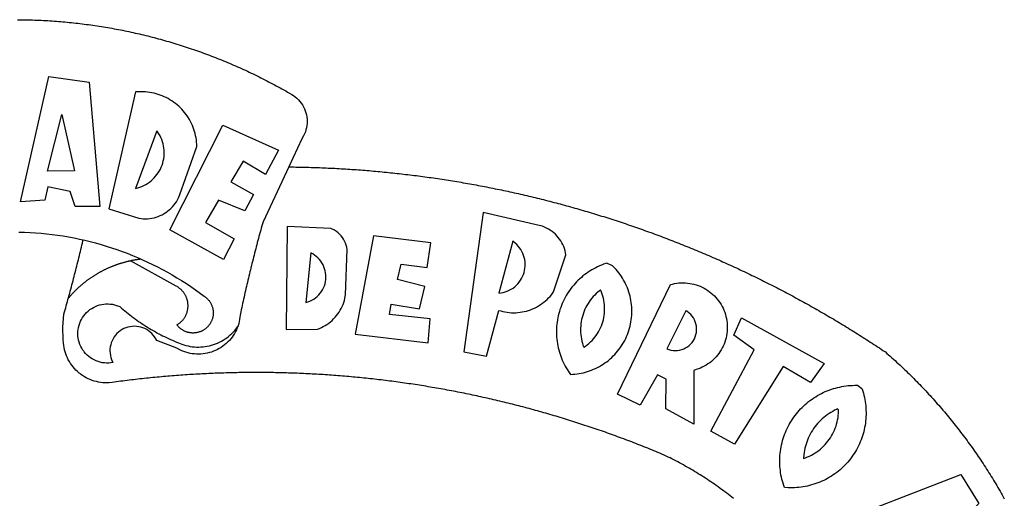
# Model space of a CAD drawing. Extents: x 178240 to 178334, y 1671081 to 1671218.
# Drawn here: x 178267 to 178271, y 1671109 to 1671111 of the extents above; entities that cross this region are included whole.
import ezdxf

# ---------------------------------------------------------------- set-up
doc = ezdxf.new("R2010")
doc.units = 0
doc.header["$LTSCALE"] = 10
doc.header["$MEASUREMENT"] = 0
doc.layers.add('BRAZAO', color=7, linetype='CONTINUOUS')
doc.layers.add('T-DIVIS-EXIS', color=7, linetype='CONTINUOUS')

# ---------------------------------------------------------------- blocks, each defined once
blk = doc.blocks.new('Logo_Prefeitura')
at = {"layer": 'BRAZAO'}
for points in [[(3.1, 1001.69), (4.65, 1001.68), (6.2, 1001.67), (7.75, 1001.64), (9.3, 1001.61), (10.85, 1001.58), (12.4, 1001.54), (13.94, 1001.49), (15.49, 1001.44), (17.04, 1001.38), (18.59, 1001.31), (20.14, 1001.24), (21.69, 1001.17), (23.23, 1001.08), (24.78, 1000.99), (26.33, 1000.9), (27.88, 1000.8), (29.42, 1000.69), (30.97, 1000.57), (32.51, 1000.45), (34.06, 1000.33), (35.6, 1000.2), (37.14, 1000.06), (38.69, 999.91), (40.23, 999.76), (41.77, 999.61), (43.31, 999.45), (44.85, 999.28), (46.39, 999.1), (47.93, 998.92), (49.47, 998.74), (51.01, 998.54), (52.55, 998.34), (54.08, 998.14), (55.62, 997.93), (57.15, 997.71), (58.69, 997.49), (60.22, 997.26), (61.75, 997.03), (63.28, 996.79), (64.81, 996.54), (66.34, 996.29), (67.87, 996.03), (69.4, 995.76), (70.92, 995.49), (72.45, 995.22), (73.97, 994.93), (75.49, 994.65), (77.02, 994.35), (78.54, 994.05), (80.06, 993.74), (81.57, 993.43), (83.09, 993.11), (84.61, 992.79), (86.12, 992.46), (87.63, 992.12), (89.15, 991.78), (90.66, 991.43), (92.16, 991.08), (93.67, 990.72), (95.18, 990.35), (96.68, 989.98), (98.19, 989.6), (99.69, 989.22), (101.19, 988.83), (102.69, 988.43), (104.18, 988.03), (105.68, 987.63), (107.17, 987.21), (108.66, 986.79), (110.15, 986.37), (111.64, 985.94)], [(111.64, 985.94), (113.13, 985.5), (114.62, 985.06), (116.1, 984.61), (117.58, 984.16), (119.06, 983.7), (120.54, 983.23), (122.02, 982.76), (123.49, 982.29), (124.96, 981.8), (126.43, 981.31), (127.9, 980.82), (129.37, 980.32), (130.84, 979.81), (132.3, 979.3), (133.76, 978.78), (135.22, 978.26), (136.67, 977.73), (138.13, 977.2), (139.58, 976.66), (141.03, 976.11), (142.48, 975.56), (143.93, 975), (145.37, 974.44), (146.81, 973.87), (148.25, 973.3), (149.69, 972.72), (151.12, 972.13), (152.56, 971.54), (153.99, 970.94), (155.42, 970.34), (156.84, 969.73), (158.26, 969.12), (159.69, 968.5), (161.1, 967.88), (162.52, 967.25), (163.93, 966.61), (165.34, 965.97), (166.75, 965.32), (168.16, 964.67), (169.56, 964.01), (170.96, 963.35), (172.36, 962.68), (173.76, 962), (175.15, 961.32), (176.54, 960.64), (177.93, 959.95), (179.31, 959.25), (180.69, 958.55), (182.07, 957.84), (183.45, 957.13), (184.82, 956.41), (186.19, 955.69), (187.56, 954.96), (188.92, 954.23), (190.29, 953.49), (191.64, 952.74), (193, 951.99), (194.35, 951.24), (195.71, 950.48), (197.05, 949.71), (198.4, 948.94), (200.04, 947.99), (201.35, 947.15), (202.59, 946.23), (203.77, 945.22), (204.88, 944.14), (205.91, 942.98), (206.86, 941.75), (207.72, 940.46), (208.49, 939.12), (209.16, 937.72), (209.74, 936.29), (210.22, 934.81), (210.6, 933.31), (210.87, 931.79), (211.04, 930.24), (211.1, 928.7), (211.05, 927.15), (210.9, 925.61), (210.64, 924.08), (210.28, 922.57), (209.81, 921.09), (209.25, 919.65), (208.58, 918.25), (207.38, 916.19), (197.87, 895.89)], [(5.19, 870.75), (25.66, 960.82), (25.66, 960.82), (54.62, 956.79), (62.24, 867.39), (44.38, 867.38), (40.93, 878.33), (24.73, 881.47), (24.73, 881.47), (22.77, 872.02), (5.19, 870.75)], [(87.77, 949.95), (68.54, 865.89), (90.3, 859), (91.84, 858.79), (93.39, 858.66), (94.94, 858.62), (96.5, 858.68), (98.05, 858.82), (99.58, 859.06), (101.11, 859.38), (102.61, 859.8), (104.08, 860.3), (105.52, 860.88), (106.92, 861.55), (108.29, 862.3), (109.6, 863.13), (110.87, 864.03), (112.08, 865.01), (113.23, 866.05), (114.32, 867.17), (115.34, 868.34), (116.29, 869.57), (117.17, 870.85), (117.97, 872.19), (118.69, 873.57), (119.72, 875.97), (131.89, 910.62), (131.84, 912.18), (131.72, 913.73), (131.55, 915.28), (131.32, 916.82), (131.02, 918.34), (130.67, 919.86), (130.26, 921.36), (129.79, 922.84), (129.26, 924.31), (128.68, 925.75), (128.04, 927.16), (127.34, 928.56), (126.59, 929.92), (125.79, 931.25), (124.94, 932.55), (124.04, 933.82), (123.09, 935.05), (122.09, 936.24), (121.04, 937.4), (119.95, 938.51), (118.82, 939.57), (117.65, 940.6), (116.44, 941.57), (115.19, 942.5), (113.9, 943.38), (112.59, 944.21), (111.24, 944.98), (109.86, 945.7), (108.46, 946.37), (107.03, 946.98), (105.57, 947.54), (104.1, 948.04), (102.61, 948.48), (101.1, 948.86), (99.58, 949.18), (98.05, 949.45), (96.5, 949.65), (94.95, 949.79), (93.4, 949.88), (91.85, 949.9), (91.85, 949.9), (90.29, 949.86), (88.68, 949.75), (87.77, 949.95)], [(24.54, 892.93), (34.8, 933.53), (34.8, 933.53), (44.09, 893.18), (24.54, 892.93)], [(103.21, 921.81), (87.91, 880.45), (89.41, 880.84), (90.89, 881.31), (92.35, 881.87), (93.76, 882.51), (95.14, 883.24), (96.47, 884.05), (97.75, 884.93), (98.97, 885.89), (100.14, 886.92), (101.24, 888.02), (102.28, 889.18), (103.24, 890.4), (104.13, 891.67), (104.95, 892.99), (105.69, 894.37), (106.34, 895.78), (106.91, 897.22), (107.39, 898.7), (107.78, 900.21), (108.08, 901.73), (108.3, 903.28), (108.42, 904.83), (108.45, 906.38), (108.38, 907.94), (108.23, 909.48), (107.98, 911.02), (107.65, 912.54), (107.22, 914.03), (106.71, 915.5), (106.11, 916.94), (105.42, 918.33), (104.66, 919.69), (103.21, 921.81)], [(150.58, 925.97), (190.56, 907.95), (181.1, 890.55), (165.05, 900.14), (165.05, 900.14), (156.34, 885.29), (172.69, 875.99), (166.23, 864.29), (147.48, 872.08), (147.48, 872.08), (138.17, 855.88), (158.72, 844.19), (150.91, 829.33), (112.36, 850.76), (150.58, 925.97)], [(197.87, 895.89), (179.4, 856.46), (178.98, 854.97), (178.57, 853.48), (178.15, 851.98), (177.74, 850.49), (177.33, 848.99), (176.93, 847.5), (176.52, 846), (176.12, 844.51), (175.72, 843.01), (175.32, 841.51), (174.93, 840.01), (174.53, 838.52), (174.14, 837.02), (173.75, 835.52), (173.37, 834.01), (172.98, 832.51), (172.6, 831.01), (172.22, 829.51), (171.84, 828), (171.47, 826.5), (171.1, 825), (170.73, 823.49), (170.36, 821.99), (169.99, 820.48), (169.63, 818.97), (169.27, 817.47), (168.91, 815.96), (168.55, 814.45), (168.2, 812.94), (167.85, 811.43), (167.5, 809.92), (167.15, 808.41), (166.8, 806.9), (166.46, 805.39), (166.12, 803.88), (165.78, 802.37), (165.45, 800.85), (165.11, 799.34), (164.78, 797.83), (164.45, 796.31), (164.13, 794.8), (163.8, 793.28), (163.48, 791.76), (162.98, 789.4), (162.84, 787.85), (162.61, 786.32), (162.31, 784.8), (161.93, 783.3), (161.47, 781.82), (161.13, 780.89)], [(197.87, 895.89), (198.39, 895.89), (199.94, 895.87), (201.49, 895.85), (203.04, 895.83), (204.59, 895.8), (206.14, 895.77), (207.69, 895.74), (209.24, 895.7), (210.78, 895.66), (212.33, 895.62), (213.88, 895.58), (215.43, 895.53), (216.98, 895.48), (218.53, 895.43), (220.08, 895.37), (221.63, 895.31), (223.18, 895.24), (224.72, 895.18), (226.27, 895.11), (227.82, 895.04), (229.37, 894.96), (230.92, 894.88), (232.46, 894.8), (234.01, 894.72), (235.56, 894.63), (237.11, 894.54), (238.65, 894.44), (240.2, 894.35), (241.75, 894.25), (243.29, 894.14), (244.84, 894.04), (246.38, 893.93), (247.93, 893.81), (249.47, 893.7), (251.02, 893.58), (252.57, 893.46), (254.11, 893.33), (255.65, 893.21), (257.2, 893.07), (258.74, 892.94), (260.29, 892.8), (261.83, 892.66), (263.37, 892.52), (264.92, 892.37), (266.46, 892.23), (268, 892.07), (269.54, 891.92), (271.09, 891.76), (272.63, 891.6), (274.17, 891.43), (275.71, 891.27), (277.25, 891.09), (278.79, 890.92), (280.33, 890.74), (281.87, 890.56), (283.41, 890.38), (284.95, 890.2), (286.48, 890.01), (288.02, 889.82), (289.56, 889.62), (291.1, 889.42), (292.63, 889.22), (294.17, 889.02), (295.7, 888.81), (297.24, 888.6), (298.78, 888.39), (300.31, 888.17), (301.84, 887.95), (303.38, 887.73), (304.91, 887.5), (306.44, 887.27), (307.98, 887.04), (309.51, 886.81), (311.04, 886.57), (312.57, 886.33), (314.1, 886.08), (315.63, 885.84), (317.16, 885.59), (318.69, 885.34), (320.22, 885.08), (321.75, 884.82), (323.27, 884.56), (324.8, 884.29), (326.33, 884.02), (327.85, 883.75), (329.38, 883.48), (330.9, 883.2), (332.43, 882.92), (333.95, 882.64), (335.47, 882.35), (337, 882.06), (338.52, 881.77), (340.04, 881.48), (341.56, 881.18), (343.08, 880.88), (344.6, 880.57), (346.12, 880.26), (347.64, 879.95), (349.16, 879.64), (350.67, 879.32), (352.19, 879), (353.71, 878.68), (355.22, 878.36), (356.73, 878.03), (358.25, 877.7), (359.76, 877.36), (361.27, 877.03), (362.79, 876.69), (364.3, 876.34), (365.81, 876), (367.32, 875.65), (368.83, 875.29), (370.34, 874.94), (371.84, 874.58), (373.35, 874.22), (374.86, 873.85), (376.36, 873.49), (377.87, 873.12), (379.37, 872.74), (380.88, 872.37), (382.38, 871.99), (383.88, 871.6), (385.38, 871.22), (386.88, 870.83), (388.38, 870.44), (389.88, 870.05), (391.38, 869.65), (392.87, 869.25), (394.37, 868.85), (395.87, 868.44), (397.36, 868.03), (398.86, 867.62), (400.35, 867.2), (401.84, 866.79), (403.33, 866.36), (404.82, 865.94), (406.31, 865.51), (407.8, 865.08), (409.29, 864.65), (410.78, 864.21), (412.26, 863.78), (413.75, 863.33), (415.23, 862.89), (416.72, 862.44), (418.2, 861.99), (419.68, 861.54), (421.16, 861.08), (422.64, 860.62), (424.12, 860.16), (425.6, 859.7), (427.08, 859.23), (428.56, 858.76), (430.03, 858.28), (431.51, 857.81), (432.98, 857.33), (434.45, 856.84), (435.92, 856.36), (437.39, 855.87), (438.86, 855.38), (440.33, 854.88), (441.8, 854.39), (443.27, 853.89), (444.73, 853.38), (446.2, 852.88), (447.66, 852.37), (449.13, 851.86), (450.59, 851.34), (452.05, 850.82), (453.51, 850.3), (454.97, 849.78), (456.42, 849.25), (457.88, 848.72), (459.34, 848.19), (460.79, 847.66), (462.24, 847.12), (463.7, 846.58), (465.15, 846.03), (466.6, 845.49), (468.05, 844.94), (469.5, 844.39), (470.94, 843.83), (472.39, 843.27), (473.83, 842.71), (475.28, 842.15), (476.72, 841.58), (478.16, 841.01), (479.6, 840.44), (481.04, 839.86), (482.48, 839.29), (483.91, 838.7), (485.35, 838.12), (486.78, 837.53), (488.22, 836.94), (489.65, 836.35), (491.08, 835.76), (492.51, 835.16), (493.94, 834.56), (495.37, 833.96), (496.79, 833.35), (498.22, 832.74), (499.64, 832.13), (501.06, 831.51), (502.49, 830.89), (503.91, 830.27), (505.32, 829.65), (506.74, 829.02), (508.16, 828.39), (509.57, 827.76), (510.99, 827.13), (512.4, 826.49), (513.81, 825.85), (515.22, 825.21), (516.63, 824.56), (518.04, 823.91), (519.44, 823.26), (520.85, 822.61), (522.25, 821.95), (523.65, 821.29), (525.06, 820.63), (526.46, 819.96), (527.85, 819.29), (529.25, 818.62), (530.65, 817.95), (532.04, 817.27), (533.43, 816.59), (534.82, 815.91), (536.22, 815.23), (537.6, 814.54), (538.99, 813.85), (540.38, 813.16), (541.76, 812.46), (543.15, 811.76), (544.53, 811.06), (545.91, 810.35), (547.29, 809.65), (548.67, 808.94), (550.04, 808.23), (551.42, 807.51), (552.79, 806.79), (554.16, 806.07), (555.53, 805.35), (556.9, 804.62), (558.27, 803.9), (559.64, 803.17), (561, 802.43), (562.37, 801.69), (563.73, 800.96), (565.09, 800.21), (566.45, 799.47), (567.8, 798.72), (569.16, 797.97), (570.52, 797.22), (571.87, 796.46), (573.22, 795.7), (574.57, 794.94), (575.92, 794.18), (577.27, 793.41), (578.61, 792.64), (579.96, 791.87), (581.3, 791.1), (582.64, 790.32), (583.98, 789.54), (585.32, 788.76), (586.65, 787.97), (587.99, 787.19), (589.32, 786.4), (590.65, 785.6), (591.98, 784.81), (593.31, 784.01), (594.64, 783.21), (595.96, 782.4), (597.29, 781.6), (598.61, 780.79), (599.93, 779.98), (601.25, 779.17), (602.57, 778.35), (603.88, 777.53), (605.2, 776.71), (606.51, 775.88), (607.82, 775.06), (609.13, 774.23), (610.43, 773.39), (611.74, 772.56), (613.04, 771.72), (614.35, 770.88), (615.65, 770.04), (616.95, 769.19), (618.24, 768.35), (619.54, 767.5), (620.83, 766.64), (622.13, 765.79), (623.42, 764.93), (624.71, 764.07), (626.44, 762.9), (627.61, 761.88), (628.78, 760.86), (629.94, 759.83), (631.09, 758.8), (632.24, 757.76), (633.39, 756.72), (634.53, 755.67), (635.67, 754.62), (636.8, 753.57), (637.94, 752.51), (639.06, 751.44), (640.18, 750.37), (641.3, 749.3), (642.42, 748.22), (643.52, 747.14), (644.63, 746.05), (645.73, 744.96), (646.83, 743.87), (647.92, 742.77), (649.01, 741.66), (650.09, 740.55), (651.17, 739.44), (652.24, 738.32), (653.31, 737.2), (654.38, 736.08), (655.44, 734.95), (656.5, 733.82), (657.55, 732.68), (658.6, 731.54), (659.64, 730.39), (660.68, 729.24), (661.71, 728.08), (662.74, 726.93), (663.77, 725.76), (664.79, 724.6), (665.81, 723.43), (666.82, 722.25), (667.82, 721.07), (668.83, 719.89), (669.82, 718.71), (670.81, 717.51), (671.8, 716.32), (672.78, 715.12), (673.76, 713.92), (674.74, 712.71), (675.71, 711.5), (676.67, 710.29), (677.63, 709.07), (678.58, 707.85), (679.53, 706.63), (680.48, 705.4), (681.42, 704.17), (682.35, 702.93), (683.28, 701.69), (684.21, 700.45), (685.13, 699.2), (686.04, 697.95), (686.95, 696.69), (687.86, 695.44), (688.76, 694.18), (689.65, 692.91), (690.54, 691.64), (691.43, 690.37), (692.31, 689.09), (693.18, 687.81), (694.05, 686.53), (694.92, 685.25), (695.78, 683.96), (696.63, 682.66), (697.48, 681.37), (698.33, 680.07), (699.17, 678.77), (700, 677.46), (700.83, 676.15), (701.66, 674.84), (702.47, 673.52), (703.29, 672.2), (704.1, 670.88), (704.9, 669.55), (705.7, 668.23), (706.49, 666.89), (707.28, 665.56), (708.06, 664.22), (708.83, 662.88), (709.61, 661.54), (710.37, 660.19), (711.13, 658.84), (711.89, 657.49)], [(337.58, 863.17), (323.62, 763.12), (339.97, 759.98), (348.69, 792.83), (348.69, 792.83), (350.18, 792.38), (351.69, 792), (353.21, 791.68), (354.75, 791.44), (356.29, 791.26), (357.84, 791.15), (359.4, 791.12), (360.95, 791.15), (362.51, 791.25), (364.05, 791.42), (365.59, 791.66), (367.11, 791.96), (368.62, 792.34), (370.12, 792.78), (371.59, 793.29), (373.03, 793.86), (374.45, 794.5), (375.84, 795.2), (377.2, 795.96), (378.52, 796.78), (379.8, 797.66), (381.04, 798.6), (382.24, 799.59), (383.4, 800.63), (384.5, 801.73), (385.56, 802.87), (386.56, 804.05), (388.16, 806.2), (397.03, 832.6), (396.77, 834.14), (396.43, 835.65), (395.99, 837.15), (395.46, 838.61), (394.84, 840.04), (394.14, 841.42), (393.35, 842.76), (392.48, 844.05), (391.53, 845.29), (390.51, 846.46), (389.42, 847.57), (388.26, 848.61), (387.04, 849.58), (385.77, 850.47), (384.44, 851.28), (383.07, 852), (381.65, 852.65), (380.2, 853.2), (377.83, 853.89), (337.58, 863.17)], [(4.1, 849.12), (8.08, 849), (12.06, 848.82), (16.04, 848.57), (20.01, 848.25), (23.97, 847.86), (27.93, 847.4), (31.87, 846.87), (35.81, 846.27), (39.74, 845.6), (43.65, 844.87), (47.55, 844.07), (50.24, 843.46)], [(196.74, 853.01), (195.92, 778.96), (218.43, 779.27), (219.88, 779.82), (221.3, 780.44), (222.7, 781.14), (224.05, 781.91), (225.36, 782.74), (226.63, 783.64), (227.86, 784.6), (229.03, 785.62), (230.15, 786.7), (231.21, 787.83), (232.22, 789.02), (233.16, 790.26), (234.04, 791.54), (234.86, 792.87), (235.6, 794.23), (236.28, 795.63), (236.89, 797.06), (237.42, 798.52), (237.87, 800.01), (238.26, 801.52), (238.69, 803.88), (239.76, 836.58), (239.52, 838.11), (239.16, 839.63), (238.67, 841.1), (238.05, 842.53), (237.32, 843.9), (236.47, 845.21), (235.52, 846.43), (234.46, 847.58), (233.32, 848.63), (232.08, 849.58), (230.78, 850.42), (228.06, 851.72), (196.74, 853.01)], [(39.61, 801.72), (39.73, 802.13), (40.13, 803.63), (40.54, 805.12), (40.95, 806.62), (41.35, 808.11), (41.75, 809.61), (42.15, 811.11), (42.55, 812.61), (42.94, 814.1), (43.33, 815.6), (43.72, 817.1), (44.11, 818.6), (44.5, 820.1), (44.88, 821.61), (45.26, 823.11), (45.64, 824.61), (46.02, 826.11), (46.39, 827.62), (46.77, 829.12), (47.14, 830.63), (47.51, 832.13), (47.87, 833.64), (48.24, 835.14), (48.6, 836.65), (48.96, 838.16), (49.32, 839.66), (49.67, 841.17), (50.03, 842.68), (50.24, 843.46)], [(50.24, 843.46), (51.44, 843.2), (55.31, 842.26), (59.17, 841.25), (63.03, 840.23)], [(300.01, 841.46), (258.82, 846.34), (258.82, 846.34), (245.59, 775.68), (297.96, 769.55), (299.47, 786.66), (270.2, 789.94), (271.56, 797.29), (271.56, 797.29), (291.81, 793.85), (295.57, 810.05), (275.92, 814.99), (278.62, 825.95), (278.62, 825.95), (297.23, 823.7), (300.01, 841.46)], [(358.74, 842.47), (348.84, 805.28), (350.39, 805.45), (351.92, 805.74), (353.42, 806.15), (354.89, 806.67), (356.31, 807.3), (357.68, 808.03), (358.99, 808.87), (360.23, 809.81), (361.4, 810.83), (362.48, 811.95), (363.48, 813.14), (364.38, 814.41), (365.19, 815.74), (365.89, 817.13), (366.48, 818.56), (366.96, 820.04), (367.33, 821.56), (367.58, 823.09), (367.71, 824.64), (367.73, 826.19), (367.62, 827.75), (367.4, 829.29), (367.06, 830.8), (366.61, 832.29), (366.04, 833.74), (365.36, 835.14), (364.58, 836.49), (363.7, 837.77), (362.73, 838.98), (361.66, 840.11), (360.52, 841.16), (358.74, 842.47)], [(63.03, 840.23), (66.82, 839.04), (70.61, 837.83), (74.39, 836.56), (78.14, 835.22), (81.87, 833.82), (85.57, 832.35), (89.25, 830.81), (91.46, 829.85)], [(39.61, 801.72), (40, 802.03), (40.29, 802.36), (40.58, 802.7), (40.87, 803.03), (41.16, 803.37), (41.46, 803.7), (41.75, 804.03), (42.05, 804.35), (42.35, 804.68), (42.65, 805.01), (42.96, 805.33), (43.26, 805.65), (43.57, 805.97), (43.88, 806.29), (44.19, 806.6), (44.5, 806.92), (44.81, 807.23), (45.13, 807.54), (45.45, 807.85), (45.77, 808.15), (46.09, 808.46), (46.41, 808.76), (46.73, 809.07), (47.06, 809.37), (47.39, 809.66), (47.72, 809.96), (48.05, 810.25), (48.38, 810.55), (48.72, 810.84), (49.05, 811.13), (49.39, 811.41), (49.73, 811.7), (50.07, 811.98), (50.41, 812.27), (50.75, 812.54), (51.1, 812.82), (51.44, 813.1), (51.79, 813.37), (52.14, 813.64), (52.49, 813.91), (52.85, 814.18), (53.2, 814.45), (53.56, 814.71), (53.91, 814.97), (54.27, 815.23), (54.63, 815.49), (54.99, 815.75), (55.36, 816), (55.72, 816.25), (56.08, 816.5), (56.45, 816.75), (56.82, 817), (57.19, 817.24), (57.56, 817.48), (57.93, 817.72), (58.31, 817.96), (58.68, 818.2), (59.06, 818.43), (59.44, 818.66), (59.81, 818.89), (60.2, 819.12), (60.58, 819.34), (60.96, 819.57), (61.34, 819.79), (61.73, 820.01), (62.11, 820.22), (62.5, 820.44), (62.89, 820.65), (63.28, 820.86), (63.67, 821.07), (64.06, 821.28), (64.46, 821.48), (64.85, 821.68), (65.25, 821.88), (65.64, 822.08), (66.04, 822.27), (66.44, 822.46), (66.84, 822.66), (67.24, 822.84), (67.64, 823.03), (68.05, 823.21), (68.45, 823.39), (68.85, 823.58), (69.26, 823.75), (69.67, 823.93), (70.08, 824.1), (70.48, 824.27), (70.89, 824.44), (71.3, 824.6), (71.72, 824.77), (72.13, 824.93), (72.54, 825.09), (72.96, 825.24), (73.37, 825.4), (73.79, 825.55), (74.2, 825.7), (74.62, 825.85), (75.04, 825.99), (75.46, 826.14), (75.88, 826.28), (76.3, 826.41), (76.72, 826.55), (77.14, 826.68), (77.57, 826.81), (77.99, 826.94), (78.42, 827.07), (78.84, 827.19), (79.27, 827.32), (79.69, 827.43), (80.12, 827.55), (80.55, 827.67), (80.98, 827.78), (81.41, 827.89), (81.84, 828), (82.27, 828.1), (82.7, 828.2), (83.13, 828.3), (83.56, 828.4), (84.1, 828.52)], [(91.46, 829.85), (92.89, 829.22), (96.52, 827.56), (100.11, 825.83), (103.67, 824.05), (107.2, 822.2), (110.69, 820.29), (114.15, 818.32), (117.58, 816.29), (120.97, 814.2), (124.33, 812.05), (127.64, 809.85), (130.92, 807.58), (137.08, 803.09), (137.45, 802.84), (137.81, 802.58), (138.16, 802.32), (138.5, 802.04), (138.83, 801.74), (139.16, 801.44), (139.47, 801.13), (139.78, 800.81), (140.08, 800.48), (140.36, 800.14), (140.64, 799.8), (140.9, 799.44), (141.16, 799.08), (141.4, 798.71), (141.63, 798.33), (141.85, 797.95), (142.06, 797.55), (142.25, 797.16), (142.43, 796.75), (142.6, 796.34), (142.76, 795.93), (142.91, 795.51), (143.04, 795.09), (143.16, 794.66), (143.26, 794.23), (143.36, 793.8), (143.44, 793.36), (143.5, 792.93), (143.55, 792.49), (143.59, 792.04), (143.62, 791.6), (143.63, 791.16), (143.63, 790.72), (143.61, 790.27), (143.59, 789.83), (143.54, 789.39), (143.49, 788.95), (143.42, 788.51), (143.34, 788.08), (143.24, 787.65), (143.13, 787.22), (143.01, 786.79), (142.87, 786.37), (142.73, 785.95), (142.56, 785.54), (142.39, 785.13), (142.21, 784.73), (142.01, 784.33), (141.8, 783.94), (141.58, 783.56), (141.34, 783.18), (141.1, 782.82), (140.84, 782.45), (140.57, 782.1), (140.3, 781.76), (140.01, 781.42), (139.71, 781.09), (139.4, 780.77), (139.08, 780.46), (138.76, 780.17), (138.42, 779.88), (138.08, 779.6), (137.72, 779.33), (137.36, 779.08), (136.99, 778.83), (136.62, 778.6), (136.23, 778.38), (135.84, 778.17), (135.45, 777.97), (135.04, 777.78), (134.64, 777.61), (134.22, 777.45), (133.81, 777.3), (133.39, 777.16), (132.96, 777.04), (132.53, 776.93), (132.1, 776.84), (131.66, 776.75), (131.23, 776.68), (130.79, 776.63), (130.35, 776.59), (129.9, 776.56), (129.46, 776.54), (129.02, 776.54), (128.58, 776.55), (128.13, 776.58), (127.69, 776.62), (127.25, 776.67), (126.81, 776.73), (126.38, 776.81), (125.95, 776.91), (125.51, 777.01), (125.09, 777.13), (124.67, 777.26), (124.25, 777.41), (123.83, 777.56), (123.42, 777.73), (123.02, 777.92), (122.62, 778.11), (122.23, 778.32), (121.85, 778.54), (121.47, 778.77), (121.1, 779.01), (120.73, 779.26), (120.38, 779.53), (120.03, 779.8), (119.69, 780.09), (119.36, 780.38), (119.04, 780.69), (118.73, 781.01), (118.43, 781.33), (118.14, 781.66), (117.86, 782.01), (117.55, 782.41), (117.94, 782.63), (118.31, 782.87), (118.68, 783.11), (119.04, 783.37), (119.4, 783.63), (119.74, 783.91), (120.08, 784.19), (120.41, 784.49), (120.73, 784.79), (121.05, 785.1), (121.35, 785.43), (121.65, 785.76), (121.94, 786.09), (122.21, 786.44), (122.48, 786.79), (122.74, 787.15), (122.98, 787.52), (123.22, 787.9), (123.45, 788.28), (123.66, 788.66), (123.87, 789.06), (124.06, 789.45), (124.24, 789.86), (124.41, 790.27), (124.57, 790.68), (124.72, 791.1), (124.85, 791.52), (124.98, 791.94), (125.09, 792.37), (125.19, 792.8), (125.28, 793.24), (125.35, 793.68), (125.42, 794.11), (125.47, 794.55), (125.51, 794.99), (125.53, 795.44), (125.55, 795.88), (125.55, 796.32), (125.54, 796.77), (125.51, 797.21), (125.48, 797.65), (125.43, 798.09), (125.37, 798.53), (125.3, 798.97), (125.22, 799.4), (125.12, 799.83), (125.01, 800.26), (124.89, 800.69), (124.76, 801.11), (124.61, 801.53), (124.46, 801.94), (124.29, 802.35), (124.11, 802.76), (123.92, 803.16), (123.72, 803.55), (123.5, 803.94), (123.28, 804.32), (123.05, 804.7), (122.8, 805.07), (122.55, 805.43), (122.28, 805.79), (122.01, 806.14), (121.73, 806.48), (121.43, 806.81), (121.13, 807.13), (120.82, 807.45), (120.5, 807.75), (120.17, 808.05), (119.83, 808.34), (119.49, 808.61), (119.14, 808.88), (118.78, 809.14), (118.41, 809.39), (118.04, 809.63), (117.66, 809.86), (117.14, 810.14), (84.1, 828.52)], [(84.1, 828.52), (84.43, 828.59), (84.86, 828.68), (85.29, 828.77), (85.73, 828.86), (86.16, 828.94), (86.6, 829.02), (87.03, 829.1), (87.47, 829.18), (87.91, 829.25), (88.34, 829.32), (88.78, 829.39), (89.22, 829.46), (89.66, 829.52), (90.1, 829.58), (90.54, 829.64), (90.97, 829.7), (91.46, 829.85)], [(213.85, 834.05), (210.18, 798.46), (211.67, 798.9), (213.12, 799.46), (214.52, 800.14), (215.86, 800.93), (217.14, 801.82), (218.33, 802.82), (219.44, 803.91), (220.46, 805.08), (221.37, 806.34), (222.19, 807.67), (222.89, 809.05), (223.47, 810.5), (223.94, 811.98), (224.28, 813.5), (224.5, 815.04), (224.59, 816.59), (224.56, 818.14), (224.39, 819.69), (224.11, 821.22), (223.69, 822.72), (223.16, 824.18), (222.51, 825.59), (221.75, 826.95), (220.88, 828.24), (219.91, 829.45), (218.84, 830.58), (217.68, 831.62), (216.44, 832.56), (215.13, 833.4), (213.85, 834.05)], [(426.39, 826.67), (425.55, 826.41), (424.08, 825.9), (422.62, 825.35), (421.19, 824.75), (419.77, 824.11), (418.37, 823.42), (417, 822.7), (415.64, 821.93), (414.31, 821.13), (413.01, 820.28), (411.73, 819.39), (410.48, 818.47), (409.25, 817.51), (408.06, 816.51), (406.9, 815.48), (405.77, 814.41), (404.67, 813.31), (403.6, 812.17), (402.57, 811.01), (401.58, 809.81), (400.62, 808.59), (399.7, 807.33), (398.82, 806.05), (397.98, 804.74), (397.17, 803.41), (396.41, 802.06), (395.69, 800.68), (395.01, 799.28), (394.37, 797.86), (393.78, 796.42), (393.23, 794.97), (392.72, 793.49), (392.26, 792.01), (391.85, 790.51), (391.47, 789), (391.15, 787.48), (390.87, 785.95), (390.64, 784.41), (390.45, 782.87), (390.31, 781.32), (390.22, 779.76), (390.18, 778.21), (390.18, 776.65), (390.23, 775.1), (390.32, 773.54), (390.46, 772), (390.65, 770.45), (390.89, 768.91), (391.17, 767.38), (391.5, 765.86), (391.87, 764.35), (392.29, 762.86), (392.75, 761.37), (393.26, 759.9), (393.81, 758.45), (394.41, 757.01), (395.05, 755.59), (395.73, 754.19), (396.46, 752.82), (397.22, 751.46), (398.03, 750.13), (398.87, 748.83), (400.3, 746.8), (401.85, 746.88), (403.4, 747), (404.95, 747.18), (406.48, 747.41), (408.01, 747.7), (409.53, 748.04), (411.04, 748.42), (412.53, 748.87), (414.01, 749.36), (415.46, 749.9), (416.9, 750.49), (418.32, 751.13), (419.72, 751.82), (421.09, 752.55), (422.43, 753.33), (423.75, 754.16), (425.04, 755.03), (426.29, 755.95), (427.52, 756.91), (428.71, 757.91), (429.87, 758.95), (430.99, 760.03), (432.07, 761.14), (433.12, 762.3), (434.12, 763.48), (435.08, 764.71), (436, 765.96), (436.88, 767.25), (437.71, 768.56), (438.5, 769.9), (439.24, 771.27), (439.93, 772.66), (440.57, 774.08), (441.17, 775.52), (441.72, 776.97), (442.21, 778.45), (442.66, 779.94), (443.05, 781.44), (443.39, 782.96), (443.68, 784.49), (443.92, 786.03), (444.1, 787.57), (444.24, 789.12), (444.31, 790.67), (444.34, 792.23), (444.31, 793.79), (444.23, 795.34), (444.09, 796.89), (443.91, 798.43), (443.66, 799.97), (443.37, 801.5), (443.03, 803.01), (442.63, 804.52), (442.18, 806.01), (441.68, 807.48), (441.13, 808.94), (440.53, 810.37), (439.88, 811.79), (439.19, 813.18), (438.45, 814.54), (437.66, 815.88), (436.82, 817.2), (435.94, 818.48), (435.02, 819.73), (434.05, 820.95), (433.05, 822.14), (432, 823.29), (430.49, 824.82), (426.39, 826.67)], [(421.84, 807.46), (421.13, 806.93), (419.93, 805.95), (418.77, 804.91), (417.66, 803.82), (416.6, 802.68), (415.59, 801.5), (414.62, 800.28), (413.72, 799.02), (412.87, 797.71), (412.08, 796.38), (411.34, 795), (410.67, 793.6), (410.06, 792.17), (409.51, 790.72), (409.02, 789.24), (408.6, 787.74), (408.25, 786.23), (407.96, 784.7), (407.74, 783.16), (407.59, 781.61), (407.5, 780.06), (407.48, 778.5), (407.53, 776.95), (407.65, 775.39), (407.83, 773.85), (408.08, 772.31), (408.4, 770.79), (408.79, 769.29), (409.24, 767.8), (409.76, 766.31), (411.04, 767.18), (412.29, 768.11), (413.49, 769.1), (414.64, 770.15), (415.74, 771.25), (416.79, 772.4), (417.78, 773.6), (418.71, 774.85), (419.58, 776.13), (420.39, 777.46), (421.14, 778.83), (421.82, 780.22), (422.44, 781.65), (422.98, 783.11), (423.46, 784.59), (423.87, 786.09), (424.2, 787.61), (424.46, 789.14), (424.65, 790.69), (424.77, 792.24), (424.81, 793.79), (424.78, 795.35), (424.67, 796.9), (424.5, 798.45), (424.24, 799.98), (423.92, 801.5), (423.52, 803.01), (423.06, 804.49), (422.52, 805.95), (421.84, 807.46)], [(434.04, 732.55), (472.05, 811.34), (473.56, 811.74), (475.08, 812.06), (476.61, 812.31), (478.16, 812.48), (479.71, 812.58), (481.27, 812.6), (481.27, 812.6), (482.82, 812.55), (484.37, 812.42), (485.91, 812.22), (487.44, 811.94), (488.96, 811.59), (490.46, 811.16), (491.93, 810.67), (493.38, 810.09), (494.79, 809.46), (496.18, 808.75), (497.53, 807.97), (498.84, 807.14), (500.11, 806.23), (501.33, 805.27), (502.5, 804.25), (503.63, 803.18), (504.69, 802.05), (505.71, 800.86), (506.66, 799.64), (507.56, 798.36), (508.39, 797.05), (509.15, 795.69), (509.85, 794.3), (510.48, 792.88), (511.04, 791.43), (511.53, 789.95), (511.94, 788.45), (512.29, 786.94), (512.55, 785.4), (512.75, 783.86), (512.87, 782.31), (512.91, 780.75), (512.88, 779.2), (512.77, 777.65), (512.58, 776.1), (512.32, 774.57), (511.99, 773.05), (511.58, 771.55), (511.1, 770.07), (510.55, 768.62), (509.93, 767.19), (509.24, 765.79), (508.48, 764.44), (507.66, 763.12), (506.78, 761.84), (505.83, 760.6), (504.82, 759.41), (503.76, 758.28), (502.64, 757.2), (501.48, 756.17), (500.26, 755.2), (499, 754.29), (497.69, 753.44), (496.35, 752.66), (494.97, 751.95), (493.55, 751.3), (492.11, 750.72), (490.64, 750.21), (488.84, 749.7), (488.97, 711), (468.87, 722.09), (469.03, 743.39), (462.87, 746.38), (462.87, 746.38), (450.41, 724.63), (434.04, 732.55)], [(48.19, 747.13), (47.34, 747.79), (46.17, 748.81), (45.05, 749.88), (43.98, 751), (42.97, 752.18), (42.02, 753.4), (41.13, 754.67), (40.31, 755.98), (39.55, 757.33), (38.86, 758.72), (38.24, 760.14), (37.69, 761.59), (37.21, 763.06), (36.8, 764.56), (36.47, 766.07), (36.22, 767.6), (36.04, 769.14), (35.91, 771.6), (35.62, 780.75), (36.37, 790.2), (36.8, 791.69), (37.22, 793.18), (37.65, 794.67), (38.07, 796.16), (38.48, 797.65), (38.9, 799.15), (39.31, 800.64), (39.61, 801.72)], [(49.26, 786.82), (49.79, 787.7), (50.67, 788.97), (51.65, 790.18), (52.71, 791.3), (53.85, 792.35), (55.07, 793.32), (56.35, 794.19), (57.69, 794.97), (59.08, 795.64), (60.52, 796.22), (62, 796.68), (63.51, 797.04), (65.04, 797.29), (66.58, 797.43), (68.13, 797.45), (68.13, 797.45), (69.68, 797.36), (71.21, 797.16), (72.73, 796.85), (74.22, 796.42), (76.63, 795.48), (77.79, 794.46), (78.97, 793.44), (80.15, 792.45), (81.35, 791.46), (82.56, 790.49), (83.77, 789.53), (85, 788.59), (86.24, 787.65), (87.49, 786.73), (88.75, 785.83), (90.01, 784.93), (91.29, 784.06), (92.58, 783.19), (93.87, 782.34), (95.17, 781.5), (96.49, 780.68), (97.81, 779.87), (99.14, 779.07), (100.48, 778.29), (101.83, 777.53), (103.18, 776.77), (104.54, 776.04), (105.91, 775.32), (107.29, 774.61), (108.68, 773.92), (110.07, 773.24), (111.47, 772.57), (112.88, 771.93), (114.3, 771.29), (115.72, 770.68), (117.15, 770.07), (118.58, 769.49), (121.06, 768.51), (122.53, 768.02), (124.02, 767.59), (125.53, 767.23), (127.05, 766.94), (128.59, 766.71), (130.13, 766.55), (131.67, 766.47), (133.22, 766.45), (134.77, 766.5), (136.32, 766.61), (137.86, 766.8), (139.38, 767.06), (140.9, 767.38), (142.4, 767.77), (143.88, 768.23), (145.34, 768.75), (146.77, 769.33), (148.18, 769.98), (149.56, 770.69), (150.9, 771.47), (152.21, 772.3), (153.48, 773.19), (154.71, 774.13), (155.9, 775.13), (157.04, 776.18), (158.13, 777.28), (159.17, 778.42), (160.16, 779.62), (161.13, 780.89)], [(483.2, 792.53), (469.48, 765.14), (470.94, 764.6), (472.45, 764.2), (473.98, 763.96), (475.53, 763.88), (477.09, 763.96), (478.63, 764.19), (480.13, 764.58), (481.59, 765.12), (482.99, 765.81), (484.31, 766.63), (485.54, 767.58), (486.66, 768.65), (487.67, 769.83), (488.56, 771.11), (489.32, 772.47), (489.93, 773.9), (490.39, 775.38), (490.7, 776.91), (490.86, 778.46), (490.85, 780.01), (490.69, 781.56), (490.38, 783.08), (489.91, 784.56), (489.29, 785.99), (488.53, 787.35), (487.64, 788.62), (486.62, 789.8), (485.49, 790.86), (483.75, 792.14), (483.2, 792.53)], [(50.6, 763.51), (50.03, 764.29), (49.21, 765.6), (48.49, 766.97), (47.87, 768.39), (47.36, 769.85), (46.95, 771.35), (46.65, 772.87), (46.47, 774.41), (46.4, 775.96), (46.44, 777.51), (46.59, 779.05), (46.86, 780.57), (47.23, 782.08), (47.72, 783.55), (48.31, 784.98), (49, 786.37), (49.26, 786.82)], [(501.12, 706.11), (532.21, 764.57), (517.51, 775.06), (523.07, 787.51), (523.07, 787.51), (582.48, 754.69), (572.57, 740.89), (553.07, 752.43), (553.07, 752.43), (518.08, 696.76), (501.12, 706.11)], [(161.13, 780.89), (160.33, 778.94), (159.65, 777.54), (158.89, 776.19), (158.07, 774.87), (157.19, 773.6), (156.24, 772.38), (155.22, 771.21), (154.15, 770.09), (153.02, 769.03), (151.84, 768.02), (150.61, 767.08), (149.33, 766.2), (148.01, 765.4), (146.65, 764.65), (145.25, 763.99), (143.82, 763.39), (142.36, 762.87), (140.88, 762.42), (139.37, 762.05), (137.85, 761.76), (136.32, 761.55), (134.77, 761.41), (133.22, 761.36), (131.68, 761.39), (130.13, 761.49), (128.59, 761.68), (127.06, 761.94), (125.55, 762.28), (124.06, 762.7), (122.59, 763.2), (121.15, 763.77), (119.74, 764.42), (117.46, 765.66), (103.04, 771.05), (102.34, 772.43), (101.52, 773.74), (100.59, 774.98), (99.55, 776.13), (98.42, 777.19), (97.19, 778.14), (95.89, 778.98), (94.52, 779.7), (93.09, 780.3), (91.62, 780.77), (90.1, 781.1), (88.57, 781.31), (87.02, 781.38), (87.02, 781.38), (85.47, 781.31), (83.94, 781.1), (82.42, 780.76), (80.95, 780.29), (79.52, 779.69), (78.15, 778.97), (76.85, 778.13), (75.62, 777.18), (74.49, 776.12), (73.45, 774.97), (72.52, 773.73), (71.7, 772.42), (71, 771.04), (70.43, 769.6), (69.98, 768.11), (69.67, 766.6), (69.49, 765.06), (69.44, 763.51), (69.54, 761.96), (69.76, 760.43), (70.13, 758.92), (70.62, 757.46), (71.64, 755.27), (70.11, 755.04), (68.57, 754.92), (67.02, 754.91), (65.47, 755.01), (63.94, 755.23), (62.42, 755.56), (60.93, 755.99), (59.48, 756.54), (58.08, 757.19), (56.72, 757.93), (55.42, 758.78), (54.19, 759.72), (53.03, 760.74), (51.94, 761.85), (50.94, 763.03), (50.6, 763.51)], [(145.07, 747.58), (143.52, 747.51), (141.97, 747.45), (140.43, 747.38), (138.88, 747.31), (137.33, 747.23), (135.78, 747.16), (134.23, 747.08), (132.69, 746.99), (131.14, 746.9), (129.59, 746.81), (128.04, 746.72), (126.5, 746.62), (124.95, 746.52), (123.4, 746.42), (121.86, 746.31), (120.31, 746.2), (118.77, 746.09), (117.22, 745.97), (115.68, 745.85), (114.13, 745.73), (112.59, 745.6), (111.04, 745.47), (109.5, 745.34), (107.95, 745.21), (106.41, 745.07), (104.87, 744.93), (103.32, 744.78), (101.78, 744.63), (100.24, 744.48), (98.7, 744.33), (97.15, 744.17), (95.61, 744.01), (94.07, 743.85), (92.53, 743.68), (90.99, 743.51), (89.45, 743.34), (87.91, 743.16), (86.37, 742.98), (84.83, 742.8), (83.29, 742.61), (81.76, 742.42), (80.22, 742.23), (78.68, 742.03), (77.14, 741.83), (75.61, 741.63), (74.07, 741.43), (72.53, 741.22), (71, 741.01), (68.93, 740.72), (67.38, 740.67), (65.83, 740.7), (64.28, 740.81), (62.75, 740.99), (61.22, 741.25), (59.7, 741.59), (58.21, 742), (56.74, 742.48), (55.29, 743.04), (53.87, 743.66), (52.49, 744.36), (51.14, 745.12), (49.83, 745.95), (48.56, 746.84), (48.19, 747.13)], [(517.37, 657.58), (516.15, 658.55), (514.94, 659.51), (513.72, 660.46), (512.49, 661.41), (511.25, 662.34), (510.01, 663.27), (508.77, 664.2), (507.52, 665.11), (506.26, 666.02), (505, 666.92), (503.73, 667.81), (502.46, 668.69), (501.18, 669.56), (499.89, 670.43), (498.6, 671.29), (497.31, 672.14), (496.01, 672.99), (494.7, 673.82), (493.39, 674.65), (492.07, 675.46), (490.75, 676.28), (489.43, 677.08), (488.1, 677.87), (486.76, 678.66), (485.42, 679.43), (484.07, 680.2), (482.72, 680.96), (481.37, 681.72), (480.01, 682.46), (478.64, 683.19), (477.27, 683.92), (475.9, 684.64), (474.52, 685.35), (473.14, 686.05), (471.75, 686.74), (470.36, 687.42), (468.97, 688.1), (467.57, 688.76), (465.84, 689.57), (464.41, 690.17), (462.98, 690.77), (461.55, 691.36), (460.11, 691.95), (458.68, 692.53), (457.24, 693.11), (455.8, 693.69), (454.37, 694.27), (452.93, 694.85), (451.48, 695.42), (450.04, 695.98), (448.6, 696.55), (447.16, 697.11), (445.71, 697.67), (444.26, 698.23), (442.82, 698.78), (441.37, 699.33), (439.92, 699.88), (438.47, 700.42), (437.01, 700.96), (435.56, 701.5), (434.11, 702.04), (432.65, 702.57), (431.19, 703.1), (429.74, 703.62), (428.28, 704.15), (426.82, 704.67), (425.36, 705.19), (423.89, 705.7), (422.43, 706.21), (420.97, 706.72), (419.5, 707.23), (418.04, 707.73), (416.57, 708.23), (415.1, 708.72), (413.63, 709.22), (412.16, 709.71), (410.69, 710.19), (409.22, 710.68), (407.74, 711.16), (406.27, 711.64), (404.79, 712.11), (403.32, 712.58), (401.84, 713.05), (400.36, 713.52), (398.88, 713.98), (397.4, 714.44), (395.92, 714.9), (394.44, 715.35), (392.96, 715.8), (391.47, 716.25), (389.99, 716.7), (388.5, 717.14), (387.02, 717.58), (385.53, 718.01), (384.04, 718.44), (382.55, 718.87), (381.06, 719.3), (379.57, 719.72), (378.08, 720.14), (376.59, 720.56), (375.09, 720.97), (373.6, 721.38), (372.1, 721.79), (370.61, 722.2), (369.11, 722.6), (367.61, 723), (366.11, 723.39), (364.61, 723.79), (363.11, 724.18), (361.61, 724.56), (360.11, 724.94), (358.61, 725.33), (357.11, 725.7), (355.6, 726.08), (354.1, 726.45), (352.59, 726.81), (351.09, 727.18), (349.58, 727.54), (348.07, 727.9), (346.56, 728.25), (345.05, 728.61), (343.54, 728.96), (342.03, 729.3), (340.52, 729.64), (339.01, 729.98), (337.5, 730.32), (335.98, 730.65), (334.47, 730.99), (332.95, 731.31), (331.44, 731.64), (329.92, 731.96), (328.4, 732.28), (326.89, 732.59), (325.37, 732.9), (323.85, 733.21), (322.33, 733.52), (320.81, 733.82), (319.29, 734.12), (317.77, 734.41), (316.25, 734.71), (314.72, 735), (313.2, 735.28), (311.68, 735.57), (310.15, 735.85), (308.63, 736.13), (307.1, 736.4), (305.58, 736.67), (304.05, 736.94), (302.52, 737.2), (301, 737.47), (299.47, 737.72), (297.94, 737.98), (296.41, 738.23), (294.88, 738.48), (293.35, 738.73), (291.82, 738.97), (290.29, 739.21), (288.76, 739.44), (287.22, 739.68), (285.69, 739.91), (284.16, 740.14), (282.62, 740.36), (281.09, 740.58), (279.56, 740.8), (278.02, 741.01), (276.49, 741.22), (274.95, 741.43), (273.41, 741.64), (271.88, 741.84), (270.34, 742.04), (268.8, 742.23), (267.27, 742.42), (265.73, 742.61), (264.19, 742.8), (262.65, 742.98), (261.11, 743.16), (259.57, 743.34), (258.03, 743.51), (256.49, 743.68), (254.95, 743.85), (253.41, 744.01), (251.87, 744.17), (250.32, 744.33), (248.78, 744.49), (247.24, 744.64), (245.7, 744.78), (244.15, 744.93), (242.61, 745.07), (241.07, 745.21), (239.52, 745.34), (237.98, 745.48), (236.43, 745.61), (234.89, 745.73), (233.34, 745.85), (231.8, 745.97), (230.25, 746.09), (228.71, 746.2), (227.16, 746.31), (225.62, 746.42), (224.07, 746.52), (222.52, 746.62), (220.98, 746.72), (219.43, 746.81), (217.88, 746.9), (216.33, 746.99), (214.79, 747.08), (213.24, 747.16), (211.69, 747.24), (210.14, 747.31), (208.6, 747.38), (207.05, 747.45), (205.5, 747.52), (203.95, 747.58), (202.4, 747.64), (200.85, 747.69), (199.3, 747.75), (197.75, 747.79), (196.21, 747.84), (194.66, 747.88), (193.11, 747.92), (191.56, 747.96), (190.01, 747.99), (188.46, 748.02), (186.91, 748.05), (185.36, 748.07), (183.81, 748.1), (182.26, 748.11), (180.71, 748.13), (179.16, 748.14), (177.61, 748.15), (176.06, 748.15), (174.51, 748.15), (174.51, 748.15), (172.96, 748.15), (171.41, 748.15), (169.86, 748.14), (168.31, 748.13), (166.76, 748.11), (165.21, 748.1), (163.66, 748.07), (162.11, 748.05), (160.56, 748.02), (159.01, 747.99), (157.46, 747.96), (155.91, 747.92), (154.36, 747.88), (152.82, 747.84), (151.27, 747.79), (149.72, 747.74), (148.17, 747.69), (146.62, 747.64), (145.07, 747.58)], [(609.55, 736.73), (609.71, 736.29), (610.19, 734.81), (610.63, 733.32), (611.02, 731.81), (611.37, 730.3), (611.67, 728.77), (611.94, 727.24), (612.15, 725.7), (612.32, 724.15), (612.45, 722.6), (612.53, 721.05), (612.57, 719.49), (612.56, 717.94), (612.51, 716.38), (612.41, 714.83), (612.26, 713.28), (612.08, 711.74), (611.84, 710.2), (611.56, 708.67), (611.24, 707.14), (610.88, 705.63), (610.47, 704.13), (610.01, 702.64), (609.52, 701.17), (608.98, 699.71), (608.4, 698.27), (607.78, 696.84), (607.11, 695.43), (606.41, 694.05), (605.67, 692.68), (604.89, 691.34), (604.06, 690.02), (603.2, 688.72), (602.31, 687.45), (601.37, 686.2), (600.41, 684.98), (599.4, 683.8), (598.37, 682.64), (597.29, 681.51), (596.19, 680.41), (595.06, 679.35), (593.89, 678.32), (592.7, 677.32), (591.47, 676.36), (590.22, 675.43), (588.95, 674.54), (587.65, 673.69), (586.32, 672.88), (584.97, 672.1), (583.6, 671.37), (582.21, 670.67), (580.8, 670.01), (579.37, 669.4), (577.92, 668.83), (576.46, 668.3), (574.98, 667.81), (573.49, 667.37), (571.99, 666.97), (570.48, 666.61), (568.95, 666.3), (567.42, 666.03), (565.88, 665.8), (564.34, 665.62), (562.79, 665.49), (561.23, 665.4), (559.68, 665.35), (558.12, 665.35), (556.57, 665.4), (553.93, 665.58), (553.42, 667.05), (552.95, 668.53), (552.51, 670.02), (552.13, 671.53), (551.78, 673.05), (551.48, 674.57), (551.22, 676.11), (551.01, 677.65), (550.84, 679.19), (550.71, 680.74), (550.63, 682.3), (550.59, 683.85), (550.6, 685.41), (550.65, 686.96), (550.74, 688.52), (550.88, 690.06), (551.06, 691.61), (551.29, 693.15), (551.56, 694.68), (551.88, 696.2), (552.24, 697.72), (552.64, 699.22), (553.08, 700.71), (553.57, 702.19), (554.1, 703.65), (554.66, 705.1), (555.28, 706.53), (555.93, 707.94), (556.62, 709.34), (557.35, 710.71), (558.12, 712.06), (558.92, 713.39), (559.77, 714.7), (560.65, 715.98), (561.57, 717.24), (562.52, 718.46), (563.51, 719.66), (564.53, 720.84), (565.59, 721.98), (566.68, 723.09), (567.8, 724.18), (568.94, 725.22), (570.12, 726.24), (571.33, 727.22), (572.56, 728.17), (573.82, 729.08), (575.11, 729.95), (576.42, 730.79), (577.76, 731.59), (579.11, 732.35), (580.49, 733.08), (581.89, 733.76), (583.3, 734.4), (584.74, 735.01), (586.19, 735.57), (587.65, 736.09), (589.13, 736.56), (590.63, 737), (592.13, 737.39), (593.65, 737.74), (595.17, 738.05), (596.71, 738.31), (598.25, 738.53), (599.79, 738.71), (601.34, 738.84), (602.9, 738.92), (604.45, 738.97), (604.45, 738.97), (606.49, 738.95), (609.55, 736.73)], [(592.16, 722.01), (591.4, 721.67), (590, 720.99), (588.63, 720.25), (587.29, 719.47), (585.98, 718.63), (584.7, 717.75), (583.45, 716.82), (582.24, 715.84), (581.07, 714.82), (579.94, 713.75), (578.84, 712.64), (577.8, 711.49), (576.79, 710.3), (575.83, 709.08), (574.92, 707.82), (574.06, 706.53), (573.24, 705.2), (572.48, 703.85), (571.77, 702.46), (571.11, 701.05), (570.5, 699.62), (569.95, 698.17), (569.45, 696.69), (569.01, 695.2), (568.63, 693.69), (568.3, 692.17), (568.03, 690.64), (567.82, 689.1), (567.6, 686.44), (569.07, 686.94), (570.52, 687.51), (571.94, 688.14), (573.33, 688.83), (574.7, 689.58), (576.03, 690.39), (577.32, 691.25), (578.58, 692.17), (579.79, 693.14), (580.96, 694.16), (582.09, 695.23), (583.17, 696.35), (584.2, 697.52), (585.18, 698.72), (586.11, 699.97), (586.99, 701.26), (587.8, 702.58), (588.56, 703.94), (589.27, 705.33), (589.91, 706.75), (590.49, 708.19), (591.01, 709.65), (591.46, 711.14), (591.85, 712.65), (592.18, 714.17), (592.44, 715.7), (592.63, 717.25), (592.76, 718.8), (592.82, 721.4), (592.16, 722.01)], [(581.69, 636.53), (680.75, 674.94), (680.75, 674.94), (693.49, 653.95), (619.03, 575.76), (604.18, 597.95), (611.99, 606.81), (600.59, 626), (600.59, 626), (590.08, 622.1), (581.69, 636.53)]]:
    blk.add_lwpolyline(points, dxfattribs=at)

msp = doc.modelspace()

# ---------------------------------------------------------------- block references
at = {"layer": 'T-DIVIS-EXIS', "linetype": 'Continuous', "xscale": 0.004972753464244306, "yscale": 0.004972753580659628, "zscale": 0.00497275349820734}
msp.add_blockref('Logo_Prefeitura', (178267.3517, 1671106.1609), dxfattribs=at)

doc.saveas('drawing.dxf')
